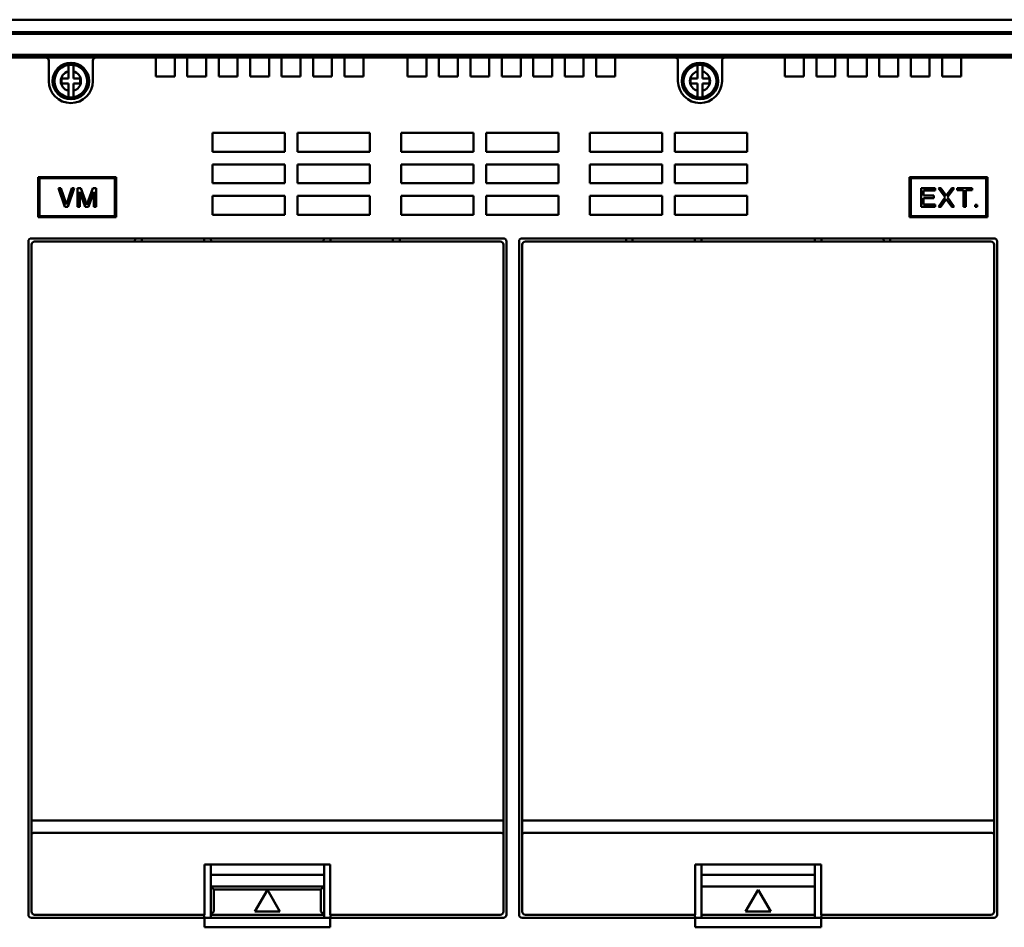
# Model space of a CAD drawing. Units: millimetres. Extents: x 158 to 3762, y -993 to -104.
# Drawn here: x 2146 to 2302, y -696 to -552 of the extents above; entities that cross this region are included whole.
import ezdxf

# ---------------------------------------------------------------- set-up
doc = ezdxf.new("R2010")
doc.units = ezdxf.units.MM
doc.header["$LTSCALE"] = 4
doc.layers.add('AM_0', color=7, linetype='Continuous', lineweight=50)

msp = doc.modelspace()

# ---------------------------------------------------------------- linework, layer by layer
at = {"layer": 'AM_0', "linetype": 'Continuous'}
for p, q in [((2048, -551.61), (2360, -551.61)), ((2358.5, -553.61), (2049.5, -553.61)), ((2357.95, -553.86), (2050.05, -553.86)), ((2053.7, -557.21), (2354.3, -557.21)), ((2053.7, -557.51), (2354.3, -557.51)), ((2054, -557.61), (2354, -557.61)), ((2148.5, -557.51), (2148.5, -557.61)), ((2149.5, -557.61), (2149.5, -557.51)), ((2150.5, -561.36), (2150.5, -558.11)), ((2153.5, -557.51), (2153.5, -557.61)), ((2154.5, -557.61), (2154.5, -557.51)), ((2157.5, -558.11), (2157.5, -561.36)), ((2158.5, -557.51), (2158.5, -557.61)), ((2159.5, -557.61), (2159.5, -557.51)), ((2163.5, -557.51), (2163.5, -557.61)), ((2164.5, -557.61), (2164.5, -557.51)), ((2167.5, -557.61), (2167.5, -560.61)), ((2168.5, -557.51), (2168.5, -557.61)), ((2169.5, -557.61), (2169.5, -557.51)), ((2170.5, -560.61), (2170.5, -557.61)), ((2172.5, -557.61), (2172.5, -560.61)), ((2173.5, -557.51), (2173.5, -557.61)), ((2174.5, -557.61), (2174.5, -557.51)), ((2175.5, -560.61), (2175.5, -557.61)), ((2177.5, -557.61), (2177.5, -560.61)), ((2178.5, -557.51), (2178.5, -557.61)), ((2179.5, -557.61), (2179.5, -557.51)), ((2180.5, -560.61), (2180.5, -557.61)), ((2182.5, -557.61), (2182.5, -560.61)), ((2183.5, -557.51), (2183.5, -557.61)), ((2184.5, -557.61), (2184.5, -557.51)), ((2185.5, -560.61), (2185.5, -557.61)), ((2187.5, -557.61), (2187.5, -560.61)), ((2188.5, -557.51), (2188.5, -557.61)), ((2189.5, -557.61), (2189.5, -557.51)), ((2190.5, -560.61), (2190.5, -557.61)), ((2192.5, -557.61), (2192.5, -560.61)), ((2193.5, -557.51), (2193.5, -557.61)), ((2194.5, -557.61), (2194.5, -557.51)), ((2195.5, -560.61), (2195.5, -557.61)), ((2197.5, -557.61), (2197.5, -560.61)), ((2198.5, -557.51), (2198.5, -557.61)), ((2199.5, -557.61), (2199.5, -557.51)), ((2200.5, -560.61), (2200.5, -557.61)), ((2203.5, -557.61), (2203.5, -557.51)), ((2204.5, -557.61), (2204.5, -557.51)), ((2207.5, -557.61), (2207.5, -560.61)), ((2208.5, -557.51), (2208.5, -557.61)), ((2209.5, -557.61), (2209.5, -557.51)), ((2210.5, -560.61), (2210.5, -557.61)), ((2212.5, -557.61), (2212.5, -560.61)), ((2213.5, -557.51), (2213.5, -557.61)), ((2214.5, -557.61), (2214.5, -557.51)), ((2215.5, -560.61), (2215.5, -557.61)), ((2217.5, -557.61), (2217.5, -560.61)), ((2218.5, -557.51), (2218.5, -557.61)), ((2219.5, -557.61), (2219.5, -557.51)), ((2220.5, -560.61), (2220.5, -557.61)), ((2222.5, -557.61), (2222.5, -560.61)), ((2223.5, -557.51), (2223.5, -557.61)), ((2224.5, -557.61), (2224.5, -557.51)), ((2225.5, -560.61), (2225.5, -557.61)), ((2227.5, -557.61), (2227.5, -560.61)), ((2228.5, -557.51), (2228.5, -557.61)), ((2229.5, -557.61), (2229.5, -557.51)), ((2230.5, -560.61), (2230.5, -557.61)), ((2232.5, -557.61), (2232.5, -560.61)), ((2233.5, -557.51), (2233.5, -557.61)), ((2234.5, -557.61), (2234.5, -557.51)), ((2235.5, -560.61), (2235.5, -557.61)), ((2237.5, -557.61), (2237.5, -560.61)), ((2238.5, -557.51), (2238.5, -557.61)), ((2239.5, -557.61), (2239.5, -557.51)), ((2240.5, -560.61), (2240.5, -557.61)), ((2243.5, -557.51), (2243.5, -557.61)), ((2244.5, -557.61), (2244.5, -557.51)), ((2248.5, -557.51), (2248.5, -557.61)), ((2249.5, -557.61), (2249.5, -557.51)), ((2250.5, -561.36), (2250.5, -558.11)), ((2253.5, -557.51), (2253.5, -557.61)), ((2254.5, -557.61), (2254.5, -557.51)), ((2257.5, -558.11), (2257.5, -561.36)), ((2258.5, -557.51), (2258.5, -557.61)), ((2259.5, -557.61), (2259.5, -557.51)), ((2263.5, -557.51), (2263.5, -557.61)), ((2264.5, -557.61), (2264.5, -557.51)), ((2267.5, -557.61), (2267.5, -560.61)), ((2268.5, -557.51), (2268.5, -557.61)), ((2269.5, -557.61), (2269.5, -557.51)), ((2270.5, -560.61), (2270.5, -557.61)), ((2272.5, -557.61), (2272.5, -560.61)), ((2273.5, -557.51), (2273.5, -557.61)), ((2274.5, -557.61), (2274.5, -557.51)), ((2275.5, -560.61), (2275.5, -557.61)), ((2277.5, -557.61), (2277.5, -560.61)), ((2278.5, -557.51), (2278.5, -557.61)), ((2279.5, -557.61), (2279.5, -557.51)), ((2280.5, -560.61), (2280.5, -557.61)), ((2282.5, -557.61), (2282.5, -560.61)), ((2283.5, -557.51), (2283.5, -557.61)), ((2284.5, -557.61), (2284.5, -557.51)), ((2285.5, -560.61), (2285.5, -557.61)), ((2287.5, -557.61), (2287.5, -560.61)), ((2288.5, -557.51), (2288.5, -557.61)), ((2289.5, -557.61), (2289.5, -557.51)), ((2290.5, -560.61), (2290.5, -557.61)), ((2292.5, -557.61), (2292.5, -560.61)), ((2293.5, -557.51), (2293.5, -557.61)), ((2294.5, -557.61), (2294.5, -557.51)), ((2295.5, -560.61), (2295.5, -557.61)), ((2298.5, -557.51), (2298.5, -557.61)), ((2299.5, -557.61), (2299.5, -557.51)), ((2153.6, -560.96), (2153.6, -558.79)), ((2154.4, -558.79), (2154.4, -560.96)), ((2253.6, -560.96), (2253.6, -558.79)), ((2254.4, -558.79), (2254.4, -560.96)), ((2152.5, -560.96), (2152.5, -561.76)), ((2152.5, -560.96), (2153.6, -560.96)), ((2152.5, -561.76), (2153.6, -561.76)), ((2153.6, -563.93), (2153.6, -561.76)), ((2155.5, -560.96), (2154.4, -560.96)), ((2154.4, -563.93), (2154.4, -561.76)), ((2155.5, -561.76), (2154.4, -561.76)), ((2155.5, -561.76), (2155.5, -560.96)), ((2167.5, -560.61), (2170.5, -560.61)), ((2172.5, -560.61), (2175.5, -560.61)), ((2177.5, -560.61), (2180.5, -560.61)), ((2182.5, -560.61), (2185.5, -560.61)), ((2187.5, -560.61), (2190.5, -560.61)), ((2192.5, -560.61), (2195.5, -560.61)), ((2197.5, -560.61), (2200.5, -560.61)), ((2207.5, -560.61), (2210.5, -560.61)), ((2212.5, -560.61), (2215.5, -560.61)), ((2217.5, -560.61), (2220.5, -560.61)), ((2222.5, -560.61), (2225.5, -560.61)), ((2227.5, -560.61), (2230.5, -560.61)), ((2232.5, -560.61), (2235.5, -560.61)), ((2237.5, -560.61), (2240.5, -560.61)), ((2252.5, -560.96), (2252.5, -561.76)), ((2252.5, -560.96), (2253.6, -560.96)), ((2252.5, -561.76), (2253.6, -561.76)), ((2253.6, -563.93), (2253.6, -561.76)), ((2255.5, -560.96), (2254.4, -560.96)), ((2254.4, -563.93), (2254.4, -561.76)), ((2255.5, -561.76), (2254.4, -561.76)), ((2255.5, -561.76), (2255.5, -560.96)), ((2267.5, -560.61), (2270.5, -560.61)), ((2272.5, -560.61), (2275.5, -560.61)), ((2277.5, -560.61), (2280.5, -560.61)), ((2282.5, -560.61), (2285.5, -560.61)), ((2287.5, -560.61), (2290.5, -560.61)), ((2292.5, -560.61), (2295.5, -560.61)), ((2176.5, -569.61), (2176.5, -572.61)), ((2188, -569.61), (2176.5, -569.61)), ((2188, -569.61), (2188, -572.61)), ((2190, -572.61), (2190, -569.61)), ((2201.5, -569.61), (2190, -569.61)), ((2201.5, -572.61), (2201.5, -569.61)), ((2206.5, -569.61), (2206.5, -572.61)), ((2218, -569.61), (2206.5, -569.61)), ((2218, -569.61), (2218, -572.61)), ((2220, -572.61), (2220, -569.61)), ((2231.5, -569.61), (2220, -569.61)), ((2231.5, -572.61), (2231.5, -569.61)), ((2236.5, -569.61), (2236.5, -572.61)), ((2248, -569.61), (2236.5, -569.61)), ((2248, -569.61), (2248, -572.61)), ((2250, -572.61), (2250, -569.61)), ((2261.5, -569.61), (2250, -569.61)), ((2261.5, -572.61), (2261.5, -569.61)), ((2176.5, -572.61), (2188, -572.61)), ((2190, -572.61), (2201.5, -572.61)), ((2206.5, -572.61), (2218, -572.61)), ((2220, -572.61), (2231.5, -572.61)), ((2236.5, -572.61), (2248, -572.61)), ((2250, -572.61), (2261.5, -572.61)), ((2176.5, -574.61), (2176.5, -577.61)), ((2188, -574.61), (2176.5, -574.61)), ((2188, -574.61), (2188, -577.61)), ((2190, -577.61), (2190, -574.61)), ((2201.5, -574.61), (2190, -574.61)), ((2201.5, -577.61), (2201.5, -574.61)), ((2206.5, -574.61), (2206.5, -577.61)), ((2218, -574.61), (2206.5, -574.61)), ((2218, -574.61), (2218, -577.61)), ((2220, -577.61), (2220, -574.61)), ((2231.5, -574.61), (2220, -574.61)), ((2231.5, -577.61), (2231.5, -574.61)), ((2236.5, -574.61), (2236.5, -577.61)), ((2248, -574.61), (2236.5, -574.61)), ((2248, -574.61), (2248, -577.61)), ((2250, -577.61), (2250, -574.61)), ((2261.5, -574.61), (2250, -574.61)), ((2261.5, -577.61), (2261.5, -574.61)), ((2148.8, -576.61), (2148.8, -583.01)), ((2161.2, -576.61), (2148.8, -576.61)), ((2149, -582.81), (2149, -576.81)), ((2149, -576.81), (2161, -576.81)), ((2161, -576.81), (2161, -582.81)), ((2161.2, -583.01), (2161.2, -576.61)), ((2287.3, -576.61), (2287.3, -583.01)), ((2299.7, -576.61), (2287.3, -576.61)), ((2287.5, -582.81), (2287.5, -576.81)), ((2287.5, -576.81), (2299.5, -576.81)), ((2299.5, -576.81), (2299.5, -582.81)), ((2299.7, -583.01), (2299.7, -576.61)), ((2153.04, -581.36), (2152.04, -578.36)), ((2152.04, -578.36), (2152.41, -578.36)), ((2152.41, -578.36), (2153.29, -580.97)), ((2153.29, -580.97), (2154.16, -578.36)), ((2154.54, -578.36), (2153.54, -581.36)), ((2154.16, -578.36), (2154.54, -578.36)), ((2155.04, -581.36), (2155.04, -578.36)), ((2155.04, -578.36), (2155.6, -578.36)), ((2155.41, -578.99), (2155.41, -581.36)), ((2156.29, -581.36), (2155.41, -578.99)), ((2155.6, -578.36), (2156.54, -581.04)), ((2156.54, -581.04), (2157.47, -578.36)), ((2157.66, -578.99), (2156.79, -581.36)), ((2157.47, -578.36), (2158.04, -578.36)), ((2157.66, -581.36), (2157.66, -578.99)), ((2158.04, -578.36), (2158.04, -581.36)), ((2176.5, -577.61), (2188, -577.61)), ((2190, -577.61), (2201.5, -577.61)), ((2206.5, -577.61), (2218, -577.61)), ((2220, -577.61), (2231.5, -577.61)), ((2236.5, -577.61), (2248, -577.61)), ((2250, -577.61), (2261.5, -577.61)), ((2289.14, -581.36), (2289.14, -578.36)), ((2289.14, -578.36), (2291.39, -578.36)), ((2289.51, -578.74), (2289.51, -579.57)), ((2291.39, -578.74), (2289.51, -578.74)), ((2291.39, -578.36), (2291.39, -578.74)), ((2291.89, -578.36), (2292.26, -578.36)), ((2292.95, -579.82), (2291.89, -578.36)), ((2292.26, -578.36), (2293.14, -579.57)), ((2293.14, -579.57), (2294.01, -578.36)), ((2294.39, -578.36), (2293.32, -579.82)), ((2294.01, -578.36), (2294.39, -578.36)), ((2294.89, -578.68), (2294.89, -578.36)), ((2294.89, -578.36), (2297.26, -578.36)), ((2295.89, -578.68), (2294.89, -578.68)), ((2295.89, -581.36), (2295.89, -578.68)), ((2296.26, -578.68), (2296.26, -581.36)), ((2297.26, -578.68), (2296.26, -578.68)), ((2297.26, -578.36), (2297.26, -578.68)), ((2176.5, -579.61), (2176.5, -582.61)), ((2188, -579.61), (2176.5, -579.61)), ((2188, -579.61), (2188, -582.61)), ((2190, -582.61), (2190, -579.61)), ((2201.5, -579.61), (2190, -579.61)), ((2201.5, -582.61), (2201.5, -579.61)), ((2206.5, -579.61), (2206.5, -582.61)), ((2218, -579.61), (2206.5, -579.61)), ((2218, -579.61), (2218, -582.61)), ((2220, -582.61), (2220, -579.61)), ((2231.5, -579.61), (2220, -579.61)), ((2231.5, -582.61), (2231.5, -579.61)), ((2236.5, -579.61), (2236.5, -582.61)), ((2248, -579.61), (2236.5, -579.61)), ((2248, -579.61), (2248, -582.61)), ((2250, -582.61), (2250, -579.61)), ((2261.5, -579.61), (2250, -579.61)), ((2261.5, -582.61), (2261.5, -579.61)), ((2289.51, -579.57), (2291.14, -579.57)), ((2289.51, -579.95), (2289.51, -580.97)), ((2291.14, -579.95), (2289.51, -579.95)), ((2291.14, -579.57), (2291.14, -579.95)), ((2291.89, -581.36), (2292.95, -579.82)), ((2293.14, -580.14), (2292.26, -581.36)), ((2294.01, -581.36), (2293.14, -580.14)), ((2293.32, -579.82), (2294.39, -581.36)), ((2153.54, -581.36), (2153.04, -581.36)), ((2155.41, -581.36), (2155.04, -581.36)), ((2156.79, -581.36), (2156.29, -581.36)), ((2158.04, -581.36), (2157.66, -581.36)), ((2291.39, -581.36), (2289.14, -581.36)), ((2289.51, -580.97), (2291.39, -580.97)), ((2291.39, -580.97), (2291.39, -581.36)), ((2292.26, -581.36), (2291.89, -581.36)), ((2294.39, -581.36), (2294.01, -581.36)), ((2296.26, -581.36), (2295.89, -581.36)), ((2297.76, -581.36), (2297.76, -581.04)), ((2297.76, -581.04), (2298.07, -581.04)), ((2298.07, -581.36), (2297.76, -581.36)), ((2298.07, -581.04), (2298.07, -581.36)), ((2148.8, -583.01), (2161.2, -583.01)), ((2161, -582.81), (2149, -582.81)), ((2176.5, -582.61), (2188, -582.61)), ((2190, -582.61), (2201.5, -582.61)), ((2206.5, -582.61), (2218, -582.61)), ((2220, -582.61), (2231.5, -582.61)), ((2236.5, -582.61), (2248, -582.61)), ((2250, -582.61), (2261.5, -582.61)), ((2287.3, -583.01), (2299.7, -583.01)), ((2299.5, -582.81), (2287.5, -582.81)), ((2147.24, -693.86), (2147.24, -586.86)), ((2147.74, -586.36), (2222.74, -586.36)), ((2222.24, -586.86), (2148.24, -586.86)), ((2164.15, -586.86), (2164.23, -586.36)), ((2165.34, -586.36), (2165.24, -586.86)), ((2175.24, -586.86), (2175.14, -586.36)), ((2176.23, -586.36), (2176.32, -586.86)), ((2194.15, -586.86), (2194.23, -586.36)), ((2195.34, -586.36), (2195.24, -586.86)), ((2205.24, -586.86), (2205.14, -586.36)), ((2206.23, -586.36), (2206.32, -586.86)), ((2223.24, -586.86), (2223.24, -693.86)), ((2225.24, -693.86), (2225.24, -586.86)), ((2225.74, -586.36), (2300.74, -586.36)), ((2300.24, -586.86), (2226.24, -586.86)), ((2242.24, -586.36), (2242.24, -586.86)), ((2243.34, -586.36), (2243.24, -586.86)), ((2253.24, -586.86), (2253.14, -586.36)), ((2254.24, -586.36), (2254.24, -586.86)), ((2272.24, -586.36), (2272.24, -586.86)), ((2273.34, -586.36), (2273.24, -586.86)), ((2283.24, -586.86), (2283.14, -586.36)), ((2284.24, -586.36), (2284.24, -586.86)), ((2301.24, -586.86), (2301.24, -693.86)), ((2147.74, -693.36), (2147.74, -587.36)), ((2222.74, -693.36), (2222.74, -587.36)), ((2225.74, -693.36), (2225.74, -587.36)), ((2300.74, -693.36), (2300.74, -587.36)), ((2222.24, -678.86), (2148.24, -678.86)), ((2300.24, -678.86), (2226.24, -678.86)), ((2222.24, -680.86), (2148.24, -680.86)), ((2300.24, -680.86), (2226.24, -680.86)), ((2175.24, -693.86), (2175.24, -685.86)), ((2175.24, -685.86), (2195.24, -685.86)), ((2176.24, -694.36), (2176.24, -685.86)), ((2194.24, -694.36), (2194.24, -685.86)), ((2195.24, -685.86), (2195.24, -693.86)), ((2253.24, -685.86), (2273.24, -685.86)), ((2253.24, -693.86), (2253.24, -685.86)), ((2254.24, -694.36), (2254.24, -685.86)), ((2272.24, -694.36), (2272.24, -685.86)), ((2273.24, -685.86), (2273.24, -693.86)), ((2194.24, -687.54), (2176.24, -687.54)), ((2272.24, -687.54), (2254.24, -687.54)), ((2194.24, -689.36), (2176.24, -689.36)), ((2176.74, -689.86), (2176.24, -689.36)), ((2176.74, -689.86), (2176.74, -693.36)), ((2193.74, -689.86), (2176.74, -689.86)), ((2185.24, -689.89), (2183.24, -693.36)), ((2187.24, -693.36), (2185.24, -689.89)), ((2193.74, -689.86), (2194.24, -689.36)), ((2193.74, -693.36), (2193.74, -689.86)), ((2272.24, -689.36), (2254.24, -689.36)), ((2263.24, -689.89), (2261.24, -693.36)), ((2265.24, -693.36), (2263.24, -689.89)), ((2147.74, -694.36), (2222.74, -694.36)), ((2148.24, -693.86), (2175.24, -693.86)), ((2175.24, -694.36), (2175.15, -693.87)), ((2175.24, -695.86), (2175.24, -694.36)), ((2176.74, -693.36), (2176.24, -693.86)), ((2176.24, -693.86), (2194.24, -693.86)), ((2183.24, -693.36), (2187.24, -693.36)), ((2193.74, -693.36), (2194.24, -693.86)), ((2195.24, -693.86), (2222.24, -693.86)), ((2195.32, -693.87), (2195.24, -694.36)), ((2195.24, -694.36), (2195.24, -695.86)), ((2225.74, -694.36), (2300.74, -694.36)), ((2226.24, -693.86), (2253.24, -693.86)), ((2253.24, -694.36), (2253.15, -693.87)), ((2253.24, -695.86), (2253.24, -694.36)), ((2254.24, -693.86), (2272.24, -693.86)), ((2261.24, -693.36), (2265.24, -693.36)), ((2273.24, -693.86), (2300.24, -693.86)), ((2273.32, -693.87), (2273.24, -694.36)), ((2273.24, -694.36), (2273.24, -695.86)), ((2195.24, -695.86), (2175.24, -695.86)), ((2273.24, -695.86), (2253.24, -695.86))]:
    msp.add_line(p, q, dxfattribs=at)
for centre, radius in [((2154, -561.36), 2.9), ((2254, -561.36), 2.9), ((2154, -561.36), 2.65), ((2154, -561.36), 2.6), ((2254, -561.36), 2.65), ((2254, -561.36), 2.6)]:
    msp.add_circle(centre, radius, dxfattribs=at)
for centre, radius, start, end in [((2150, -558.11), 0.5, 0, 90), ((2158, -558.11), 0.5, 90, 180), ((2250, -558.11), 0.5, 0, 90), ((2258, -558.11), 0.5, 90, 180), ((2154, -561.36), 1.6, 104.4775, 255.5225), ((2154, -561.36), 1.6, 284.4775, 75.5225), ((2254, -561.36), 1.6, 104.4775, 255.5225), ((2254, -561.36), 1.6, 284.4775, 75.5225), ((2154, -561.36), 3.5, 180, 0), ((2254, -561.36), 3.5, 180, 0), ((2147.74, -586.86), 0.5, 90, 180), ((2148.24, -587.36), 0.5, 90, 180), ((2222.24, -587.36), 0.5, 0, 90), ((2222.74, -586.86), 0.5, 0, 90), ((2225.74, -586.86), 0.5, 90, 180), ((2226.24, -587.36), 0.5, 90, 180), ((2300.24, -587.36), 0.5, 0, 90), ((2300.74, -586.86), 0.5, 0, 90), ((2147.74, -693.86), 0.5, 180, 270), ((2148.24, -693.36), 0.5, 180, 270), ((2222.24, -693.36), 0.5, 270, 0), ((2222.74, -693.86), 0.5, 270, 0), ((2225.74, -693.86), 0.5, 180, 270), ((2226.24, -693.36), 0.5, 180, 270), ((2300.24, -693.36), 0.5, 270, 0), ((2300.74, -693.86), 0.5, 270, 0)]:
    msp.add_arc(centre, radius, start, end, dxfattribs=at)
for points, knots in [([(2148.24, -678.86), (2148.17, -678.86), (2148.05, -678.86), (2147.89, -678.89), (2147.79, -678.91), (2147.74, -678.96), (2147.74, -678.97)], [0, 0, 0, 0, 0.365942, 0.676266, 0.890434, 1, 1, 1, 1]), ([(2222.74, -678.97), (2222.74, -678.96), (2222.68, -678.91), (2222.58, -678.89), (2222.42, -678.86), (2222.3, -678.86), (2222.24, -678.86)], [0, 0, 0, 0, 0.109566, 0.323734, 0.634058, 1, 1, 1, 1]), ([(2226.24, -678.86), (2226.17, -678.86), (2226.05, -678.86), (2225.89, -678.89), (2225.79, -678.91), (2225.74, -678.96), (2225.74, -678.97)], [0, 0, 0, 0, 0.365942, 0.676266, 0.890434, 1, 1, 1, 1]), ([(2300.74, -678.97), (2300.74, -678.96), (2300.68, -678.91), (2300.58, -678.89), (2300.42, -678.86), (2300.3, -678.86), (2300.24, -678.86)], [0, 0, 0, 0, 0.109566, 0.323734, 0.634058, 1, 1, 1, 1]), ([(2148.24, -680.86), (2148.17, -680.86), (2148.05, -680.86), (2147.89, -680.89), (2147.79, -680.91), (2147.74, -680.96), (2147.74, -680.97)], [0, 0, 0, 0, 0.365942, 0.676266, 0.890434, 1, 1, 1, 1]), ([(2222.24, -680.86), (2222.3, -680.86), (2222.42, -680.86), (2222.58, -680.89), (2222.68, -680.91), (2222.74, -680.96), (2222.74, -680.97)], [0, 0, 0, 0, 0.365942, 0.676266, 0.890434, 1, 1, 1, 1]), ([(2226.24, -680.86), (2226.17, -680.86), (2226.05, -680.86), (2225.89, -680.89), (2225.79, -680.91), (2225.74, -680.96), (2225.74, -680.97)], [0, 0, 0, 0, 0.365942, 0.676266, 0.890434, 1, 1, 1, 1]), ([(2300.24, -680.86), (2300.3, -680.86), (2300.42, -680.86), (2300.58, -680.89), (2300.68, -680.91), (2300.74, -680.96), (2300.74, -680.97)], [0, 0, 0, 0, 0.365942, 0.676266, 0.890434, 1, 1, 1, 1])]:
    msp.add_open_spline(points, degree=3, knots=knots, dxfattribs=at)

doc.saveas('drawing.dxf')
